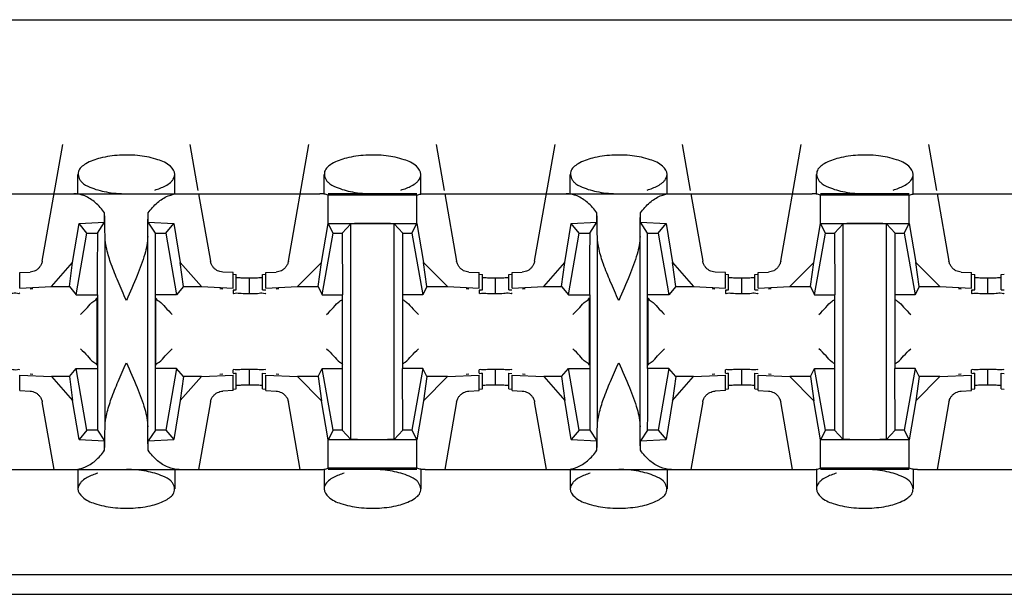
# Model space of a CAD drawing. Extents: x -180 to 6796, y -180 to 1165.
# Drawn here: x 420 to 421, y 1071 to 1071 of the extents above; entities that cross this region are included whole.
import ezdxf

# ---------------------------------------------------------------- set-up
doc = ezdxf.new("R2010")
doc.units = 0
doc.header["$LTSCALE"] = 0.25
doc.header["$MEASUREMENT"] = 0
doc.layers.add('CROSS CONNECT', color=7, linetype='CONTINUOUS')

msp = doc.modelspace()

# ---------------------------------------------------------------- linework, layer by layer
at = {"layer": 'CROSS CONNECT', "color": 7, "linetype": 'Continuous', "lineweight": -3}
for p, q in [((414.77043, 1071.23574), (422.45058, 1071.23574)), ((420.05965, 1071.08854), (420.0722, 1071.15972)), ((420.14964, 1071.15972), (420.15458, 1071.13175)), ((420.20969, 1071.08854), (420.22224, 1071.15972)), ((420.29969, 1071.15972), (420.30462, 1071.13175)), ((420.35974, 1071.08854), (420.37229, 1071.15972)), ((420.44973, 1071.15972), (420.45466, 1071.13175)), ((420.50978, 1071.08854), (420.52233, 1071.15972)), ((420.59977, 1071.15972), (420.6047, 1071.13175)), ((420.08142, 1071.12971), (420.08142, 1071.14151)), ((420.14043, 1071.12971), (420.14043, 1071.1415)), ((420.23146, 1071.12971), (420.23146, 1071.14151)), ((420.29047, 1071.12971), (420.29047, 1071.1415)), ((420.3815, 1071.12971), (420.3815, 1071.14151)), ((420.44052, 1071.12971), (420.44052, 1071.1415)), ((420.53154, 1071.12971), (420.53154, 1071.14151)), ((420.59056, 1071.12971), (420.59056, 1071.1415)), ((419.99299, 1071.12971), (420.22886, 1071.12971)), ((420.15494, 1071.12971), (420.1622, 1071.08854)), ((420.28793, 1071.12971), (420.234, 1071.12971)), ((420.28793, 1071.12891), (420.234, 1071.12891)), ((420.234, 1071.11161), (420.234, 1071.12891)), ((420.28793, 1071.11155), (420.28793, 1071.12891)), ((420.29308, 1071.12971), (420.52894, 1071.12971)), ((420.30498, 1071.12971), (420.31224, 1071.08854)), ((420.45502, 1071.12971), (420.46228, 1071.08854)), ((420.58802, 1071.12971), (420.53408, 1071.12971)), ((420.58802, 1071.12891), (420.53408, 1071.12891)), ((420.53408, 1071.11161), (420.53408, 1071.12891)), ((420.58802, 1071.11155), (420.58802, 1071.12891)), ((420.59316, 1071.12971), (420.82902, 1071.12971)), ((420.60506, 1071.12971), (420.61232, 1071.08854)), ((420.09766, 1071.11232), (420.09766, 1071.11798)), ((420.12418, 1071.11232), (420.12418, 1071.11798)), ((420.39775, 1071.11232), (420.39775, 1071.11798)), ((420.42427, 1071.11232), (420.42427, 1071.11798)), ((420.07807, 1071.08773), (420.08205, 1071.11151)), ((420.08205, 1071.11151), (420.09766, 1071.11232)), ((420.08692, 1071.10571), (420.08205, 1071.11151)), ((420.09326, 1071.10571), (420.09766, 1071.11232)), ((420.12418, 1071.11232), (420.1398, 1071.11151)), ((420.12859, 1071.10571), (420.12418, 1071.11232)), ((420.13493, 1071.10571), (420.1398, 1071.11151)), ((420.1398, 1071.11151), (420.14378, 1071.08773)), ((420.22995, 1071.0878), (420.234, 1071.11155)), ((420.23401, 1071.11161), (420.28792, 1071.11161)), ((420.23696, 1071.10571), (420.23401, 1071.11161)), ((420.24246, 1071.10571), (420.24773, 1071.11136)), ((420.24773, 1070.98002), (420.24773, 1071.11136)), ((420.2742, 1070.98002), (420.2742, 1071.11136)), ((420.27947, 1071.10571), (420.2742, 1071.11136)), ((420.28497, 1071.10571), (420.28792, 1071.11161)), ((420.28793, 1071.11155), (420.29198, 1071.0878)), ((420.37815, 1071.08773), (420.38214, 1071.11151)), ((420.38214, 1071.11151), (420.39775, 1071.11232)), ((420.387, 1071.10571), (420.38214, 1071.11151)), ((420.39334, 1071.10571), (420.39775, 1071.11232)), ((420.42427, 1071.11232), (420.43988, 1071.11151)), ((420.42867, 1071.10571), (420.42427, 1071.11232)), ((420.43501, 1071.10571), (420.43988, 1071.11151)), ((420.43988, 1071.11151), (420.44386, 1071.08773)), ((420.53004, 1071.0878), (420.53408, 1071.11155)), ((420.53409, 1071.11161), (420.58801, 1071.11161)), ((420.53704, 1071.10571), (420.53409, 1071.11161)), ((420.54254, 1071.10571), (420.54782, 1071.11136)), ((420.54782, 1070.98002), (420.54782, 1071.11136)), ((420.57428, 1070.98002), (420.57428, 1071.11136)), ((420.57956, 1071.10571), (420.57428, 1071.11136)), ((420.58506, 1071.10571), (420.58801, 1071.11161)), ((420.58802, 1071.11155), (420.59206, 1071.0878)), ((420.0803, 1071.0682), (420.08692, 1071.10571)), ((420.08692, 1071.10571), (420.09326, 1071.10571)), ((420.09792, 1070.98767), (420.09792, 1071.10371)), ((420.12393, 1070.98767), (420.12393, 1071.10371)), ((420.12859, 1071.02318), (420.12859, 1071.10571)), ((420.12859, 1071.10571), (420.13493, 1071.10571)), ((420.13493, 1071.10571), (420.14154, 1071.0682)), ((420.23034, 1071.0682), (420.23696, 1071.10571)), ((420.23696, 1071.10571), (420.24246, 1071.10571)), ((420.24246, 1071.10571), (420.24271, 1071.0682)), ((420.27947, 1071.10571), (420.28497, 1071.10571)), ((420.27947, 1071.02318), (420.27947, 1071.10571)), ((420.28497, 1071.10571), (420.29159, 1071.0682)), ((420.38039, 1071.0682), (420.387, 1071.10571)), ((420.387, 1071.10571), (420.39334, 1071.10571)), ((420.398, 1070.98767), (420.398, 1071.10371)), ((420.42401, 1070.98767), (420.42401, 1071.10371)), ((420.42867, 1071.10571), (420.43501, 1071.10571)), ((420.42867, 1071.02318), (420.42867, 1071.10571)), ((420.43501, 1071.10571), (420.44163, 1071.0682)), ((420.53043, 1071.0682), (420.53704, 1071.10571)), ((420.53704, 1071.10571), (420.54254, 1071.10571)), ((420.54254, 1071.10571), (420.54279, 1071.0682)), ((420.57956, 1071.10571), (420.58506, 1071.10571)), ((420.57956, 1071.02318), (420.57956, 1071.10571)), ((420.58506, 1071.10571), (420.59167, 1071.0682)), ((420.06522, 1071.07312), (420.07807, 1071.08773)), ((420.07617, 1071.07312), (420.07807, 1071.08773)), ((420.14378, 1071.08773), (420.15663, 1071.07312)), ((420.14568, 1071.07312), (420.14378, 1071.08773)), ((420.21519, 1071.07312), (420.22995, 1071.0878)), ((420.22788, 1071.07312), (420.22995, 1071.0878)), ((420.29405, 1071.07312), (420.29198, 1071.0878)), ((420.29198, 1071.0878), (420.30674, 1071.07312)), ((420.3653, 1071.07312), (420.37815, 1071.08773)), ((420.37625, 1071.07312), (420.37815, 1071.08773)), ((420.44576, 1071.07312), (420.44386, 1071.08773)), ((420.44386, 1071.08773), (420.45671, 1071.07312)), ((420.51528, 1071.07312), (420.53004, 1071.0878)), ((420.52796, 1071.07312), (420.53004, 1071.0878)), ((420.59206, 1071.0878), (420.60682, 1071.07312)), ((420.59414, 1071.07312), (420.59206, 1071.0878)), ((420.04591, 1071.08163), (420.05219, 1071.08195)), ((420.04591, 1071.07213), (420.04591, 1071.08163)), ((420.17594, 1071.08163), (420.16965, 1071.08195)), ((420.17594, 1071.07213), (420.17594, 1071.08163)), ((420.17596, 1071.08068), (420.17794, 1071.08057)), ((420.17794, 1071.07107), (420.17794, 1071.08057)), ((420.18594, 1071.06877), (420.18594, 1071.0783)), ((420.19395, 1071.08057), (420.19593, 1071.08068)), ((420.19395, 1071.07107), (420.19395, 1071.08057)), ((420.19595, 1071.08163), (420.20224, 1071.08195)), ((420.19595, 1071.07213), (420.19595, 1071.08163)), ((420.3197, 1071.08195), (420.32598, 1071.08163)), ((420.32598, 1071.07213), (420.32598, 1071.08163)), ((420.326, 1071.08068), (420.32798, 1071.08057)), ((420.32798, 1071.07107), (420.32798, 1071.08057)), ((420.33599, 1071.06877), (420.33599, 1071.0783)), ((420.34399, 1071.08057), (420.34597, 1071.08068)), ((420.34399, 1071.07107), (420.34399, 1071.08057)), ((420.34599, 1071.08163), (420.35228, 1071.08195)), ((420.34599, 1071.07213), (420.34599, 1071.08163)), ((420.47603, 1071.08163), (420.46974, 1071.08195)), ((420.47603, 1071.07213), (420.47603, 1071.08163)), ((420.47604, 1071.08068), (420.47803, 1071.08057)), ((420.47803, 1071.07107), (420.47803, 1071.08057)), ((420.48603, 1071.06877), (420.48603, 1071.0783)), ((420.49403, 1071.08057), (420.49602, 1071.08068)), ((420.49403, 1071.07107), (420.49403, 1071.08057)), ((420.49603, 1071.08163), (420.50232, 1071.08195)), ((420.49603, 1071.07213), (420.49603, 1071.08163)), ((420.61978, 1071.08195), (420.62607, 1071.08163)), ((420.62607, 1071.07213), (420.62607, 1071.08163)), ((420.62608, 1071.08068), (420.62807, 1071.08057)), ((420.62807, 1071.07107), (420.62807, 1071.08057)), ((420.63607, 1071.06877), (420.63607, 1071.0783)), ((420.64407, 1071.08057), (420.64606, 1071.08068)), ((420.64407, 1071.07107), (420.64407, 1071.08057)), ((420.04591, 1071.07213), (420.06522, 1071.07312)), ((420.06522, 1071.07312), (420.07617, 1071.07312)), ((420.07617, 1071.07312), (420.0803, 1071.0682)), ((420.14568, 1071.07312), (420.14154, 1071.0682)), ((420.14568, 1071.07312), (420.15663, 1071.07312)), ((420.15663, 1071.07312), (420.17594, 1071.07213)), ((420.19595, 1071.07213), (420.21519, 1071.07312)), ((420.21519, 1071.07312), (420.22788, 1071.07312)), ((420.22788, 1071.07312), (420.23034, 1071.0682)), ((420.29405, 1071.07312), (420.29159, 1071.0682)), ((420.29405, 1071.07312), (420.30674, 1071.07312)), ((420.30674, 1071.07312), (420.32598, 1071.07213)), ((420.34599, 1071.07213), (420.3653, 1071.07312)), ((420.3653, 1071.07312), (420.37625, 1071.07312)), ((420.37625, 1071.07312), (420.38039, 1071.0682)), ((420.44576, 1071.07312), (420.44163, 1071.0682)), ((420.44576, 1071.07312), (420.45671, 1071.07312)), ((420.45671, 1071.07312), (420.47603, 1071.07213)), ((420.49603, 1071.07213), (420.51528, 1071.07312)), ((420.51528, 1071.07312), (420.52796, 1071.07312)), ((420.52796, 1071.07312), (420.53043, 1071.0682)), ((420.59414, 1071.07312), (420.59167, 1071.0682)), ((420.59414, 1071.07312), (420.60682, 1071.07312)), ((420.60682, 1071.07312), (420.62607, 1071.07213)), ((420.05391, 1071.07173), (420.05222, 1071.07153)), ((420.0803, 1071.0682), (420.09309, 1071.0682)), ((420.09292, 1071.06618), (420.09292, 1071.0252)), ((420.09326, 1071.0682), (420.09326, 1070.98567)), ((420.14154, 1071.0682), (420.12859, 1071.0682)), ((420.12893, 1071.0252), (420.12893, 1071.06618)), ((420.16963, 1071.07153), (420.16794, 1071.07173)), ((420.17594, 1071.07091), (420.17594, 1071.06906)), ((420.17596, 1071.07118), (420.17794, 1071.07107)), ((420.19395, 1071.07107), (420.19593, 1071.07118)), ((420.20395, 1071.07173), (420.20226, 1071.07153)), ((420.23034, 1071.0682), (420.24271, 1071.0682)), ((420.24246, 1071.0682), (420.24246, 1070.98567)), ((420.29159, 1071.0682), (420.27947, 1071.0682)), ((420.31967, 1071.07153), (420.31798, 1071.07173)), ((420.32598, 1071.07091), (420.32598, 1071.06904)), ((420.326, 1071.07118), (420.32798, 1071.07107)), ((420.34399, 1071.07107), (420.34597, 1071.07118)), ((420.35399, 1071.07173), (420.3523, 1071.07153)), ((420.38039, 1071.0682), (420.39317, 1071.0682)), ((420.393, 1071.06618), (420.393, 1071.0252)), ((420.39334, 1071.0682), (420.39334, 1070.98567)), ((420.44163, 1071.0682), (420.42867, 1071.0682)), ((420.42901, 1071.0252), (420.42901, 1071.06618)), ((420.46971, 1071.07153), (420.46802, 1071.07173)), ((420.47603, 1071.07091), (420.47603, 1071.06906)), ((420.47604, 1071.07118), (420.47803, 1071.07107)), ((420.49403, 1071.07107), (420.49602, 1071.07118)), ((420.50403, 1071.07173), (420.50235, 1071.07153)), ((420.53043, 1071.0682), (420.54279, 1071.0682)), ((420.54254, 1071.0682), (420.54254, 1070.98567)), ((420.59167, 1071.0682), (420.57956, 1071.0682)), ((420.61975, 1071.07153), (420.61807, 1071.07173)), ((420.62607, 1071.07091), (420.62607, 1071.06904)), ((420.62608, 1071.07118), (420.62807, 1071.07107)), ((420.64407, 1071.07107), (420.64606, 1071.07118)), ((420.04591, 1071.00975), (420.04591, 1071.01926)), ((420.04591, 1071.01926), (420.06522, 1071.01826)), ((420.05391, 1071.01965), (420.05222, 1071.01985)), ((420.07617, 1071.01826), (420.06522, 1071.01826)), ((420.06522, 1071.01826), (420.07807, 1071.00365)), ((420.07617, 1071.01826), (420.0803, 1071.02318)), ((420.07617, 1071.01826), (420.07807, 1071.00365)), ((420.0803, 1071.02318), (420.09326, 1071.02318)), ((420.08692, 1070.98567), (420.0803, 1071.02318)), ((420.14154, 1071.02318), (420.12876, 1071.02318)), ((420.14154, 1071.02318), (420.13493, 1070.98567)), ((420.14568, 1071.01826), (420.14154, 1071.02318)), ((420.14378, 1071.00365), (420.15663, 1071.01826)), ((420.14568, 1071.01826), (420.14378, 1071.00365)), ((420.15663, 1071.01826), (420.14568, 1071.01826)), ((420.15663, 1071.01826), (420.17594, 1071.01926)), ((420.16963, 1071.01985), (420.16794, 1071.01965)), ((420.17594, 1071.02047), (420.17594, 1071.02232)), ((420.17594, 1071.00975), (420.17594, 1071.01926)), ((420.17596, 1071.0202), (420.17794, 1071.02031)), ((420.17794, 1071.01081), (420.17794, 1071.02031)), ((420.18594, 1071.01308), (420.18594, 1071.02258)), ((420.19395, 1071.01081), (420.19395, 1071.02031)), ((420.19395, 1071.02031), (420.19593, 1071.0202)), ((420.19595, 1071.00975), (420.19595, 1071.01926)), ((420.19595, 1071.01926), (420.21519, 1071.01826)), ((420.20395, 1071.01965), (420.20226, 1071.01985)), ((420.22788, 1071.01826), (420.21519, 1071.01826)), ((420.21519, 1071.01826), (420.22995, 1071.00358)), ((420.22788, 1071.01826), (420.23034, 1071.02318)), ((420.22788, 1071.01826), (420.22995, 1071.00358)), ((420.23034, 1071.02318), (420.24246, 1071.02318)), ((420.23696, 1070.98567), (420.23034, 1071.02318)), ((420.29159, 1071.02318), (420.27922, 1071.02318)), ((420.27947, 1070.98567), (420.27922, 1071.02318)), ((420.29159, 1071.02318), (420.28497, 1070.98567)), ((420.29405, 1071.01826), (420.29159, 1071.02318)), ((420.29198, 1071.00358), (420.30674, 1071.01826)), ((420.29405, 1071.01826), (420.29198, 1071.00358)), ((420.30674, 1071.01826), (420.29405, 1071.01826)), ((420.30674, 1071.01826), (420.32598, 1071.01926)), ((420.31967, 1071.01985), (420.31798, 1071.01965)), ((420.32598, 1071.02047), (420.32598, 1071.02235)), ((420.32598, 1071.00975), (420.32598, 1071.01926)), ((420.326, 1071.0202), (420.32798, 1071.02031)), ((420.32798, 1071.01081), (420.32798, 1071.02031)), ((420.33599, 1071.01308), (420.33599, 1071.02258)), ((420.34399, 1071.02031), (420.34597, 1071.0202)), ((420.34399, 1071.01081), (420.34399, 1071.02031)), ((420.34599, 1071.01926), (420.3653, 1071.01826)), ((420.34599, 1071.00975), (420.34599, 1071.01926)), ((420.35399, 1071.01965), (420.3523, 1071.01985)), ((420.37625, 1071.01826), (420.3653, 1071.01826)), ((420.3653, 1071.01826), (420.37815, 1071.00365)), ((420.37625, 1071.01826), (420.38039, 1071.02318)), ((420.37625, 1071.01826), (420.37815, 1071.00365)), ((420.38039, 1071.02318), (420.39334, 1071.02318)), ((420.387, 1070.98567), (420.38039, 1071.02318)), ((420.44163, 1071.02318), (420.42884, 1071.02318)), ((420.44163, 1071.02318), (420.43501, 1070.98567)), ((420.44576, 1071.01826), (420.44163, 1071.02318)), ((420.44386, 1071.00365), (420.45671, 1071.01826)), ((420.44576, 1071.01826), (420.44386, 1071.00365)), ((420.45671, 1071.01826), (420.44576, 1071.01826)), ((420.45671, 1071.01826), (420.47603, 1071.01926)), ((420.46971, 1071.01985), (420.46802, 1071.01965)), ((420.47603, 1071.02047), (420.47603, 1071.02232)), ((420.47603, 1071.00975), (420.47603, 1071.01926)), ((420.47604, 1071.0202), (420.47803, 1071.02031)), ((420.47803, 1071.01081), (420.47803, 1071.02031)), ((420.48603, 1071.01308), (420.48603, 1071.02258)), ((420.49403, 1071.02031), (420.49602, 1071.0202)), ((420.49403, 1071.01081), (420.49403, 1071.02031)), ((420.49603, 1071.01926), (420.51528, 1071.01826)), ((420.49603, 1071.00975), (420.49603, 1071.01926)), ((420.50403, 1071.01965), (420.50235, 1071.01985)), ((420.52796, 1071.01826), (420.51528, 1071.01826)), ((420.51528, 1071.01826), (420.53004, 1071.00358)), ((420.52796, 1071.01826), (420.53043, 1071.02318)), ((420.52796, 1071.01826), (420.53004, 1071.00358)), ((420.53043, 1071.02318), (420.54254, 1071.02318)), ((420.53704, 1070.98567), (420.53043, 1071.02318)), ((420.59167, 1071.02318), (420.57931, 1071.02318)), ((420.57956, 1070.98567), (420.57931, 1071.02318)), ((420.59167, 1071.02318), (420.58506, 1070.98567)), ((420.59414, 1071.01826), (420.59167, 1071.02318)), ((420.59206, 1071.00358), (420.60682, 1071.01826)), ((420.59414, 1071.01826), (420.59206, 1071.00358)), ((420.60682, 1071.01826), (420.59414, 1071.01826)), ((420.60682, 1071.01826), (420.62607, 1071.01926)), ((420.61975, 1071.01985), (420.61807, 1071.01965)), ((420.62607, 1071.02047), (420.62607, 1071.02235)), ((420.62607, 1071.00975), (420.62607, 1071.01926)), ((420.62608, 1071.0202), (420.62807, 1071.02031)), ((420.62807, 1071.01081), (420.62807, 1071.02031)), ((420.63607, 1071.01308), (420.63607, 1071.02258)), ((420.64407, 1071.02031), (420.64606, 1071.0202)), ((420.64407, 1071.01081), (420.64407, 1071.02031)), ((420.04591, 1071.00975), (420.05219, 1071.00943)), ((420.17594, 1071.00975), (420.16965, 1071.00943)), ((420.17596, 1071.0107), (420.17794, 1071.01081)), ((420.19395, 1071.01081), (420.19593, 1071.0107)), ((420.19595, 1071.00975), (420.20224, 1071.00943)), ((420.3197, 1071.00943), (420.32598, 1071.00975)), ((420.326, 1071.0107), (420.32798, 1071.01081)), ((420.34399, 1071.01081), (420.34597, 1071.0107)), ((420.34599, 1071.00975), (420.35228, 1071.00943)), ((420.47603, 1071.00975), (420.46974, 1071.00943)), ((420.47604, 1071.0107), (420.47803, 1071.01081)), ((420.49403, 1071.01081), (420.49602, 1071.0107)), ((420.49603, 1071.00975), (420.50232, 1071.00943)), ((420.61978, 1071.00943), (420.62607, 1071.00975)), ((420.62608, 1071.0107), (420.62807, 1071.01081)), ((420.64407, 1071.01081), (420.64606, 1071.0107)), ((420.06691, 1070.96167), (420.05965, 1071.00284)), ((420.08205, 1070.97987), (420.07807, 1071.00365)), ((420.14378, 1071.00365), (420.1398, 1070.97987)), ((420.1622, 1071.00284), (420.15494, 1070.96167)), ((420.21695, 1070.96167), (420.20969, 1071.00284)), ((420.234, 1070.97983), (420.22995, 1071.00358)), ((420.29198, 1071.00358), (420.28793, 1070.97983)), ((420.31224, 1071.00284), (420.30498, 1070.96167)), ((420.367, 1070.96167), (420.35974, 1071.00284)), ((420.38214, 1070.97987), (420.37815, 1071.00365)), ((420.44386, 1071.00365), (420.43988, 1070.97987)), ((420.46228, 1071.00284), (420.45502, 1070.96167)), ((420.51704, 1070.96167), (420.50978, 1071.00284)), ((420.53408, 1070.97983), (420.53004, 1071.00358)), ((420.59206, 1071.00358), (420.58802, 1070.97983)), ((420.61232, 1071.00284), (420.60506, 1070.96167)), ((420.08692, 1070.98567), (420.08205, 1070.97987)), ((420.09326, 1070.98567), (420.08692, 1070.98567)), ((420.09326, 1070.98567), (420.09766, 1070.97907)), ((420.12859, 1070.98567), (420.12418, 1070.97907)), ((420.13493, 1070.98567), (420.12859, 1070.98567)), ((420.13493, 1070.98567), (420.1398, 1070.97987)), ((420.23696, 1070.98567), (420.23401, 1070.97978)), ((420.24246, 1070.98567), (420.23696, 1070.98567)), ((420.24246, 1070.98567), (420.24773, 1070.98002)), ((420.27947, 1070.98567), (420.2742, 1070.98002)), ((420.28497, 1070.98567), (420.27947, 1070.98567)), ((420.28497, 1070.98567), (420.28792, 1070.97978)), ((420.387, 1070.98567), (420.38214, 1070.97987)), ((420.39334, 1070.98567), (420.387, 1070.98567)), ((420.39334, 1070.98567), (420.39775, 1070.97907)), ((420.42867, 1070.98567), (420.42427, 1070.97907)), ((420.43501, 1070.98567), (420.42867, 1070.98567)), ((420.43501, 1070.98567), (420.43988, 1070.97987)), ((420.53704, 1070.98567), (420.53409, 1070.97978)), ((420.54254, 1070.98567), (420.53704, 1070.98567)), ((420.54254, 1070.98567), (420.54782, 1070.98002)), ((420.57956, 1070.98567), (420.57428, 1070.98002)), ((420.58506, 1070.98567), (420.57956, 1070.98567)), ((420.58506, 1070.98567), (420.58801, 1070.97978)), ((420.08205, 1070.97987), (420.09766, 1070.97907)), ((420.09766, 1070.97341), (420.09766, 1070.97907)), ((420.12418, 1070.97907), (420.1398, 1070.97987)), ((420.12418, 1070.97341), (420.12418, 1070.97907)), ((420.234, 1070.96247), (420.234, 1070.97978)), ((420.28792, 1070.97978), (420.23401, 1070.97978)), ((420.28793, 1070.96247), (420.28793, 1070.97983)), ((420.38214, 1070.97987), (420.39775, 1070.97907)), ((420.39775, 1070.97341), (420.39775, 1070.97907)), ((420.42427, 1070.97907), (420.43988, 1070.97987)), ((420.42427, 1070.97341), (420.42427, 1070.97907)), ((420.53408, 1070.96247), (420.53408, 1070.97978)), ((420.58801, 1070.97978), (420.53409, 1070.97978)), ((420.58802, 1070.96247), (420.58802, 1070.97983)), ((419.99299, 1070.96167), (420.22886, 1070.96167)), ((420.08142, 1070.96167), (420.08142, 1070.94988)), ((420.14043, 1070.96168), (420.14043, 1070.94987)), ((420.23146, 1070.96167), (420.23146, 1070.94988)), ((420.28793, 1070.96247), (420.234, 1070.96247)), ((420.28793, 1070.96167), (420.234, 1070.96167)), ((420.29047, 1070.96168), (420.29047, 1070.94987)), ((420.29308, 1070.96167), (420.52894, 1070.96167)), ((420.3815, 1070.96167), (420.3815, 1070.94988)), ((420.44052, 1070.96168), (420.44052, 1070.94987)), ((420.53154, 1070.96167), (420.53154, 1070.94988)), ((420.58802, 1070.96247), (420.53408, 1070.96247)), ((420.58802, 1070.96167), (420.53408, 1070.96167)), ((420.59056, 1070.96168), (420.59056, 1070.94987)), ((420.59316, 1070.96167), (420.82902, 1070.96167)), ((414.76993, 1070.89765), (422.45108, 1070.89765)), ((414.8058, 1070.88565), (422.41521, 1070.88565))]:
    msp.add_line(p, q, dxfattribs=at)
for points, start_tangent, end_tangent in [([(420.14043, 1071.1415), (420.13774, 1071.14642), (420.13019, 1071.15044), (420.1192, 1071.15282), (420.10675, 1071.15318), (420.09504, 1071.15144), (420.08614, 1071.1479), (420.08172, 1071.14319), (420.08156, 1071.14152)], (0, 1), (0.054581, -0.998509)), ([(420.29047, 1071.1415), (420.28778, 1071.14642), (420.28023, 1071.15044), (420.26924, 1071.15282), (420.25679, 1071.15318), (420.24508, 1071.15144), (420.23618, 1071.1479), (420.23176, 1071.14319), (420.2316, 1071.14152)], (0, 1), (0.054581, -0.998509)), ([(420.44052, 1071.1415), (420.43782, 1071.14642), (420.43027, 1071.15044), (420.41928, 1071.15282), (420.40684, 1071.15318), (420.39512, 1071.15144), (420.38623, 1071.1479), (420.3818, 1071.14319), (420.38164, 1071.14152)], (0, 1), (0.054581, -0.998509)), ([(420.59056, 1071.1415), (420.58787, 1071.14642), (420.58031, 1071.15044), (420.56932, 1071.15282), (420.55688, 1071.15318), (420.54516, 1071.15144), (420.53627, 1071.1479), (420.53184, 1071.14319), (420.53169, 1071.14152)], (0, 1), (0.054581, -0.998509)), ([(420.08156, 1071.14152), (420.08263, 1071.13816), (420.0838, 1071.1367)], (0.054581, -0.998509), (0.713335, -0.700823)), ([(420.13774, 1071.13655), (420.13895, 1071.13782)], (0.751072, 0.660221), (0.620951, 0.783849)), ([(420.13895, 1071.13782), (420.14043, 1071.1415)], (0.620951, 0.78385), (0, 1)), ([(420.2316, 1071.14152), (420.23267, 1071.13816), (420.23384, 1071.1367)], (0.054581, -0.998509), (0.713368, -0.700789)), ([(420.28778, 1071.13655), (420.289, 1071.13782)], (0.751095, 0.660195), (0.620951, 0.78385)), ([(420.289, 1071.13782), (420.29047, 1071.1415)], (0.620951, 0.78385), (0, 1)), ([(420.38164, 1071.14152), (420.38271, 1071.13816), (420.38388, 1071.1367)], (0.054581, -0.998509), (0.713335, -0.700823)), ([(420.43782, 1071.13655), (420.43904, 1071.13782)], (0.751072, 0.660221), (0.620951, 0.783849)), ([(420.43904, 1071.13782), (420.44052, 1071.1415)], (0.620951, 0.78385), (0, 1)), ([(420.53169, 1071.14152), (420.53275, 1071.13816), (420.53393, 1071.1367)], (0.054581, -0.998509), (0.713368, -0.700789)), ([(420.58787, 1071.13655), (420.58908, 1071.13782)], (0.751095, 0.660195), (0.620951, 0.78385)), ([(420.58908, 1071.13782), (420.59056, 1071.1415)], (0.620951, 0.78385), (0, 1)), ([(420.0838, 1071.1367), (420.08868, 1071.13376)], (0.713335, -0.700823), (0.92126, -0.388946)), ([(420.08868, 1071.13376), (420.09873, 1071.13077), (420.11092, 1071.12971)], (0.92126, -0.388946), (1, -0.000001)), ([(420.12821, 1071.13195), (420.13474, 1071.13454), (420.13774, 1071.13655)], (0.960303, 0.278957), (0.751071, 0.660221)), ([(420.23384, 1071.1367), (420.23873, 1071.13376)], (0.713368, -0.700789), (0.92126, -0.388946)), ([(420.23873, 1071.13376), (420.24877, 1071.13077), (420.26097, 1071.12971)], (0.92126, -0.388946), (1, -0.000001)), ([(420.27826, 1071.13195), (420.28478, 1071.13454), (420.28778, 1071.13655)], (0.960303, 0.278957), (0.751095, 0.660195)), ([(420.38388, 1071.1367), (420.38877, 1071.13376)], (0.713335, -0.700823), (0.92126, -0.388946)), ([(420.38877, 1071.13376), (420.39881, 1071.13077), (420.41101, 1071.12971)], (0.92126, -0.388946), (1, -0.000001)), ([(420.4283, 1071.13195), (420.43482, 1071.13454), (420.43782, 1071.13655)], (0.960303, 0.278957), (0.751071, 0.660221)), ([(420.53393, 1071.1367), (420.53881, 1071.13376)], (0.713368, -0.700789), (0.92126, -0.388946)), ([(420.53881, 1071.13376), (420.54886, 1071.13077), (420.56105, 1071.12971)], (0.92126, -0.388946), (1, -0.000001)), ([(420.57834, 1071.13195), (420.58487, 1071.13454), (420.58787, 1071.13655)], (0.960303, 0.278957), (0.751095, 0.660195)), ([(420.09766, 1071.11798), (420.09193, 1071.12432), (420.08554, 1071.12834), (420.07881, 1071.12971)], (-0.586059, 0.810268), (-1, 0)), ([(420.12418, 1071.11798), (420.12992, 1071.12432), (420.1363, 1071.12834), (420.14304, 1071.12971)], (0.586059, 0.810268), (1, 0)), ([(420.234, 1071.12891), (420.23146, 1071.12951), (420.22886, 1071.12971)], (-0.954357, 0.298669), (-1, 0)), ([(420.28793, 1071.12891), (420.29047, 1071.12951), (420.29308, 1071.12971)], (0.954357, 0.298669), (1, 0)), ([(420.39775, 1071.11798), (420.39201, 1071.12432), (420.38563, 1071.12834), (420.3789, 1071.12971)], (-0.586059, 0.810268), (-1, 0)), ([(420.42427, 1071.11798), (420.43001, 1071.12432), (420.43639, 1071.12834), (420.44312, 1071.12971)], (0.586059, 0.810268), (1, 0)), ([(420.53408, 1071.12891), (420.53155, 1071.12951), (420.52894, 1071.12971)], (-0.954357, 0.298669), (-1, 0)), ([(420.58802, 1071.12891), (420.59055, 1071.12951), (420.59316, 1071.12971)], (0.954357, 0.298669), (1, 0)), ([(420.09792, 1071.10371), (420.09784, 1071.10898), (420.09776, 1071.11375), (420.09766, 1071.11798)], (-0.01309, 0.999914), (-0.02495, 0.999689)), ([(420.12393, 1071.10371), (420.124, 1071.10898), (420.12409, 1071.11375), (420.12418, 1071.11798)], (0.01309, 0.999914), (0.02495, 0.999689)), ([(420.398, 1071.10371), (420.39793, 1071.10898), (420.39784, 1071.11375), (420.39775, 1071.11798)], (-0.01309, 0.999914), (-0.02495, 0.999689)), ([(420.42401, 1071.10371), (420.42409, 1071.10898), (420.42417, 1071.11375), (420.42427, 1071.11798)], (0.01309, 0.999914), (0.02495, 0.999689)), ([(420.26097, 1071.11161), (420.25535, 1071.11157), (420.25068, 1071.11149), (420.24773, 1071.11136)], (-1, 0), (-0.997149, -0.075457)), ([(420.2742, 1071.11136), (420.27125, 1071.11149), (420.26658, 1071.11157), (420.26097, 1071.11161)], (-0.997149, 0.075457), (-1, 0)), ([(420.56105, 1071.11161), (420.55544, 1071.11157), (420.55076, 1071.11149), (420.54782, 1071.11136)], (-1, 0), (-0.997149, -0.075457)), ([(420.57428, 1071.11136), (420.57134, 1071.11149), (420.56666, 1071.11157), (420.56105, 1071.11161)], (-0.997149, 0.075457), (-1, 0)), ([(420.09326, 1071.10373), (420.09317, 1071.08695), (420.09309, 1071.0682)], (-0.001358, -0.999999), (0, -1)), ([(420.09326, 1071.10571), (420.09326, 1071.10373)], (0, -1), (-0.001358, -0.999999)), ([(420.11092, 1071.0647), (420.10584, 1071.07626), (420.1017, 1071.08672), (420.09894, 1071.09584), (420.09792, 1071.10371)], (-0.408248, 0.912871), (0, 1)), ([(420.12393, 1071.10371), (420.12215, 1071.09293), (420.11751, 1071.07986), (420.11092, 1071.0647)], (0, -1), (-0.408248, -0.912871)), ([(420.39334, 1071.10373), (420.39326, 1071.08695), (420.39317, 1071.0682)], (-0.001358, -0.999999), (0, -1)), ([(420.39334, 1071.10571), (420.39334, 1071.10373)], (0, -1), (-0.001358, -0.999999)), ([(420.41101, 1071.0647), (420.40592, 1071.07626), (420.40178, 1071.08672), (420.39903, 1071.09584), (420.398, 1071.10371)], (-0.408248, 0.912871), (0, 1)), ([(420.42401, 1071.10371), (420.42224, 1071.09293), (420.4176, 1071.07986), (420.41101, 1071.0647)], (0, -1), (-0.408248, -0.912871)), ([(420.05965, 1071.08854), (420.05901, 1071.08654), (420.05798, 1071.08492), (420.05676, 1071.08371), (420.0554, 1071.08282), (420.05387, 1071.08223)], (-0.173648, -0.984808), (-0.963749, -0.266811)), ([(420.16965, 1071.08195), (420.16798, 1071.08223), (420.16645, 1071.08283), (420.16507, 1071.08372), (420.16385, 1071.08494), (420.16284, 1071.08653), (420.1622, 1071.08854)], (-0.998663, 0.051696), (-0.173648, 0.984808)), ([(420.20969, 1071.08854), (420.20905, 1071.08654), (420.20802, 1071.08492), (420.2068, 1071.08371), (420.20544, 1071.08282), (420.20391, 1071.08223)], (-0.173648, -0.984808), (-0.963749, -0.26681)), ([(420.3197, 1071.08195), (420.31802, 1071.08223), (420.31649, 1071.08283), (420.31511, 1071.08372), (420.31389, 1071.08494), (420.31289, 1071.08653), (420.31224, 1071.08854)], (-0.998663, 0.051695), (-0.173648, 0.984808)), ([(420.35974, 1071.08854), (420.35909, 1071.08654), (420.35807, 1071.08492), (420.35684, 1071.08371), (420.35548, 1071.08282), (420.35396, 1071.08223)], (-0.173648, -0.984808), (-0.963749, -0.266811)), ([(420.46974, 1071.08195), (420.46806, 1071.08223), (420.46653, 1071.08283), (420.46515, 1071.08372), (420.46394, 1071.08494), (420.46293, 1071.08653), (420.46228, 1071.08854)], (-0.998663, 0.051696), (-0.173648, 0.984808)), ([(420.50978, 1071.08854), (420.50913, 1071.08654), (420.50811, 1071.08492), (420.50689, 1071.08371), (420.50552, 1071.08282), (420.504, 1071.08223)], (-0.173648, -0.984808), (-0.963749, -0.26681)), ([(420.61978, 1071.08195), (420.6181, 1071.08223), (420.61657, 1071.08283), (420.61519, 1071.08372), (420.61398, 1071.08494), (420.61297, 1071.08653), (420.61232, 1071.08854)], (-0.998663, 0.051695), (-0.173648, 0.984808)), ([(420.05387, 1071.08223), (420.05219, 1071.08195)], (-0.963749, -0.266811), (-0.998663, -0.051696)), ([(420.18594, 1071.0783), (420.18094, 1071.07834), (420.17793, 1071.07853)], (-1, 0), (-0.993666, -0.112377)), ([(420.19095, 1071.07831), (420.18594, 1071.07828)], (-0.99342, -0.114527), (-1, 0)), ([(420.19396, 1071.07851), (420.19095, 1071.07831)], (-0.993666, 0.112377), (-0.99342, -0.114527)), ([(420.20391, 1071.08223), (420.20224, 1071.08195)], (-0.963749, -0.266811), (-0.998663, -0.051695)), ([(420.33599, 1071.07828), (420.33099, 1071.07831), (420.32797, 1071.07851)], (-1, 0), (-0.993666, -0.112377)), ([(420.34099, 1071.07834), (420.33599, 1071.0783)], (-0.99342, -0.114527), (-1, 0)), ([(420.344, 1071.07853), (420.34099, 1071.07834)], (-0.993666, 0.112377), (-0.99342, -0.114527)), ([(420.35396, 1071.08223), (420.35228, 1071.08195)], (-0.963749, -0.266811), (-0.998663, -0.051696)), ([(420.48603, 1071.0783), (420.48103, 1071.07834), (420.47801, 1071.07853)], (-1, 0), (-0.993666, -0.112377)), ([(420.49103, 1071.07831), (420.48603, 1071.07828)], (-0.99342, -0.114527), (-1, 0)), ([(420.49404, 1071.07851), (420.49103, 1071.07831)], (-0.993666, 0.112377), (-0.99342, -0.114527)), ([(420.504, 1071.08223), (420.50232, 1071.08195)], (-0.963749, -0.266811), (-0.998663, -0.051695)), ([(420.63607, 1071.07828), (420.63107, 1071.07831), (420.62806, 1071.07851)], (-1, 0), (-0.993666, -0.112377)), ([(420.64107, 1071.07834), (420.63607, 1071.0783)], (-0.99342, -0.114527), (-1, 0)), ([(420.64409, 1071.07853), (420.64107, 1071.07834)], (-0.993666, 0.112377), (-0.99342, -0.114527)), ([(420.04591, 1071.06906), (420.04457, 1071.06893), (420.0409, 1071.06883)], (0, -1), (-0.99342, -0.114527)), ([(420.08292, 1071.05617), (420.08723, 1071.06049), (420.09105, 1071.06431), (420.09292, 1071.06618)], (0.707107, 0.707107), (0, 1)), ([(420.12893, 1071.06617), (420.13082, 1071.06429), (420.13459, 1071.06051)], (0, -1), (0.657443, -0.753504)), ([(420.17728, 1071.06893), (420.17594, 1071.06906)], (-0.982298, -0.187324), (0, 1)), ([(420.17685, 1071.07102), (420.17794, 1071.07107)], (0.991012, 0.133775), (0.999391, 0.034893)), ([(420.18594, 1071.0688), (420.18094, 1071.06883), (420.17728, 1071.06893)], (-1, 0), (-0.982298, -0.187324)), ([(420.19095, 1071.06881), (420.18594, 1071.06877)], (-0.99342, -0.114527), (-1, 0)), ([(420.19595, 1071.06904), (420.19461, 1071.0689), (420.19095, 1071.06881)], (0, -1), (-0.99342, -0.114527)), ([(420.32732, 1071.0689), (420.32598, 1071.06904)], (-0.982298, -0.187324), (0, 1)), ([(420.32689, 1071.07102), (420.32798, 1071.07107)], (0.991012, 0.133775), (0.999391, 0.034893)), ([(420.33599, 1071.06877), (420.33099, 1071.06881), (420.32732, 1071.0689)], (-1, 0), (-0.982298, -0.187324)), ([(420.34099, 1071.06883), (420.33599, 1071.0688)], (-0.99342, -0.114527), (-1, 0)), ([(420.34599, 1071.06906), (420.34465, 1071.06893), (420.34099, 1071.06883)], (0, -1), (-0.99342, -0.114527)), ([(420.383, 1071.05617), (420.38731, 1071.06049), (420.39114, 1071.06431), (420.393, 1071.06618)], (0.707107, 0.707107), (0, 1)), ([(420.42901, 1071.06617), (420.4309, 1071.06429), (420.43468, 1071.06051)], (0, -1), (0.657443, -0.753504)), ([(420.47737, 1071.06893), (420.47603, 1071.06906)], (-0.982298, -0.187324), (0, 1)), ([(420.47693, 1071.07102), (420.47803, 1071.07107)], (0.991012, 0.133775), (0.999391, 0.034893)), ([(420.48603, 1071.0688), (420.48103, 1071.06883), (420.47737, 1071.06893)], (-1, 0), (-0.982298, -0.187324)), ([(420.49103, 1071.06881), (420.48603, 1071.06877)], (-0.99342, -0.114527), (-1, 0)), ([(420.49603, 1071.06904), (420.49469, 1071.0689), (420.49103, 1071.06881)], (0, -1), (-0.99342, -0.114527)), ([(420.62741, 1071.0689), (420.62607, 1071.06904)], (-0.982298, -0.187324), (0, 1)), ([(420.62697, 1071.07102), (420.62807, 1071.07107)], (0.991012, 0.133775), (0.999391, 0.034893)), ([(420.63607, 1071.06877), (420.63107, 1071.06881), (420.62741, 1071.0689)], (-1, 0), (-0.982298, -0.187324)), ([(420.64107, 1071.06883), (420.63607, 1071.0688)], (-0.99342, -0.114527), (-1, 0)), ([(420.64607, 1071.06906), (420.64473, 1071.06893), (420.64107, 1071.06883)], (0, -1), (-0.99342, -0.114527)), ([(420.13459, 1071.06051), (420.13893, 1071.05617)], (0.657443, -0.753504), (0.707107, -0.707107)), ([(420.23296, 1071.05617), (420.23727, 1071.06049), (420.24109, 1071.06431), (420.24271, 1071.06548)], (0.707107, 0.707107), (0.605933, 0.795516)), ([(420.27922, 1071.06548), (420.28086, 1071.06429), (420.28464, 1071.06051)], (0.603194, -0.797595), (0.657443, -0.753504)), ([(420.28464, 1071.06051), (420.28897, 1071.05617)], (0.657443, -0.753504), (0.707107, -0.707107)), ([(420.43468, 1071.06051), (420.43902, 1071.05617)], (0.657443, -0.753504), (0.707107, -0.707107)), ([(420.53304, 1071.05617), (420.53735, 1071.06049), (420.54118, 1071.06431), (420.5428, 1071.06548)], (0.707107, 0.707107), (0.605933, 0.795516)), ([(420.5793, 1071.06548), (420.58094, 1071.06429), (420.58472, 1071.06051)], (0.603194, -0.797595), (0.657443, -0.753504)), ([(420.58472, 1071.06051), (420.58906, 1071.05617)], (0.657443, -0.753504), (0.707107, -0.707107)), ([(420.08292, 1071.03521), (420.08723, 1071.0309), (420.09105, 1071.02707), (420.09292, 1071.0252)], (0.707107, -0.707107), (0, -1)), ([(420.12893, 1071.02521), (420.13082, 1071.02709), (420.13459, 1071.03087)], (0, 1), (0.657443, 0.753504)), ([(420.13459, 1071.03087), (420.13893, 1071.03521)], (0.657443, 0.753504), (0.707107, 0.707107)), ([(420.23296, 1071.03521), (420.23727, 1071.0309), (420.24109, 1071.02707), (420.24271, 1071.0259)], (0.707107, -0.707107), (0.605994, -0.79547)), ([(420.27922, 1071.0259), (420.28086, 1071.02709), (420.28464, 1071.03087)], (0.603133, 0.797641), (0.657443, 0.753504)), ([(420.28464, 1071.03087), (420.28897, 1071.03521)], (0.657443, 0.753504), (0.707107, 0.707107)), ([(420.38734, 1071.03087), (420.383, 1071.03521)], (-0.657443, 0.753504), (-0.707107, 0.707107)), ([(420.393, 1071.02521), (420.39112, 1071.02709), (420.38734, 1071.03087)], (0, 1), (-0.657443, 0.753504)), ([(420.42901, 1071.02521), (420.4309, 1071.02709), (420.43468, 1071.03087)], (0, 1), (0.657443, 0.753504)), ([(420.43468, 1071.03087), (420.43902, 1071.03521)], (0.657443, 0.753504), (0.707107, 0.707107)), ([(420.53738, 1071.03087), (420.53304, 1071.03521)], (-0.657443, 0.753504), (-0.707107, 0.707107)), ([(420.5428, 1071.0259), (420.54116, 1071.02709), (420.53738, 1071.03087)], (-0.603194, 0.797595), (-0.657443, 0.753504)), ([(420.5793, 1071.0259), (420.58094, 1071.02709), (420.58472, 1071.03087)], (0.603133, 0.797641), (0.657443, 0.753504)), ([(420.58472, 1071.03087), (420.58906, 1071.03521)], (0.657443, 0.753504), (0.707107, 0.707107)), ([(420.09792, 1070.98767), (420.09895, 1070.99558), (420.10174, 1071.00479), (420.10592, 1071.01531), (420.11092, 1071.02669)], (0, 1), (0.408248, 0.912871)), ([(420.11092, 1071.02669), (420.11745, 1071.01168), (420.12213, 1070.99854), (420.12393, 1070.98767)], (0.408248, -0.912871), (0, -1)), ([(420.398, 1070.98767), (420.39904, 1070.99558), (420.40183, 1071.00479), (420.406, 1071.01531), (420.41101, 1071.02669)], (0, 1), (0.408248, 0.912871)), ([(420.41101, 1071.02669), (420.41753, 1071.01168), (420.42222, 1070.99854), (420.42401, 1070.98767)], (0.408248, -0.912871), (0, -1)), ([(420.04591, 1071.02232), (420.04457, 1071.02245), (420.0409, 1071.02255)], (0, 1), (-0.99342, 0.114527)), ([(420.12859, 1070.98765), (420.12867, 1071.00443), (420.12876, 1071.02318)], (0.001358, 0.999999), (0, 1)), ([(420.17728, 1071.02245), (420.17594, 1071.02232)], (-0.982298, 0.187324), (0, -1)), ([(420.17685, 1071.02036), (420.17794, 1071.02031)], (0.991012, -0.133775), (0.999391, -0.034893)), ([(420.18594, 1071.02258), (420.18094, 1071.02255), (420.17728, 1071.02245)], (-1, 0), (-0.982298, 0.187324)), ([(420.19095, 1071.02257), (420.18594, 1071.02261)], (-0.99342, 0.114527), (-1, 0)), ([(420.19595, 1071.02235), (420.19461, 1071.02248), (420.19095, 1071.02257)], (0, 1), (-0.99342, 0.114527)), ([(420.32732, 1071.02248), (420.32598, 1071.02235)], (-0.982298, 0.187324), (0, -1)), ([(420.32689, 1071.02036), (420.32798, 1071.02031)], (0.991012, -0.133775), (0.999391, -0.034893)), ([(420.33599, 1071.02261), (420.33099, 1071.02257), (420.32732, 1071.02248)], (-1, 0), (-0.982298, 0.187324)), ([(420.34099, 1071.02255), (420.33599, 1071.02258)], (-0.99342, 0.114527), (-1, 0)), ([(420.34599, 1071.02232), (420.34465, 1071.02245), (420.34099, 1071.02255)], (0, 1), (-0.99342, 0.114527)), ([(420.42867, 1070.98765), (420.42876, 1071.00443), (420.42884, 1071.02318)], (0.001358, 0.999999), (0, 1)), ([(420.47737, 1071.02245), (420.47603, 1071.02232)], (-0.982298, 0.187324), (0, -1)), ([(420.47693, 1071.02036), (420.47803, 1071.02031)], (0.991012, -0.133775), (0.999391, -0.034893)), ([(420.48603, 1071.02258), (420.48103, 1071.02255), (420.47737, 1071.02245)], (-1, 0), (-0.982298, 0.187324)), ([(420.49103, 1071.02257), (420.48603, 1071.02261)], (-0.99342, 0.114527), (-1, 0)), ([(420.49603, 1071.02235), (420.49469, 1071.02248), (420.49103, 1071.02257)], (0, 1), (-0.99342, 0.114527)), ([(420.62741, 1071.02248), (420.62607, 1071.02235)], (-0.982298, 0.187324), (0, -1)), ([(420.62697, 1071.02036), (420.62807, 1071.02031)], (0.991012, -0.133775), (0.999391, -0.034893)), ([(420.63607, 1071.02261), (420.63107, 1071.02257), (420.62741, 1071.02248)], (-1, 0), (-0.982298, 0.187324)), ([(420.64107, 1071.02255), (420.63607, 1071.02258)], (-0.99342, 0.114527), (-1, 0)), ([(420.64607, 1071.02232), (420.64473, 1071.02245), (420.64107, 1071.02255)], (0, 1), (-0.99342, 0.114527)), ([(420.18594, 1071.01308), (420.18094, 1071.01304), (420.17793, 1071.01285)], (-1, 0), (-0.993666, 0.112377)), ([(420.19095, 1071.01307), (420.18594, 1071.01311)], (-0.99342, 0.114527), (-1, 0)), ([(420.19396, 1071.01288), (420.19095, 1071.01307)], (-0.993666, -0.112377), (-0.99342, 0.114527)), ([(420.33599, 1071.01311), (420.33099, 1071.01307), (420.32797, 1071.01288)], (-1, 0), (-0.993666, 0.112377)), ([(420.34099, 1071.01304), (420.33599, 1071.01308)], (-0.99342, 0.114527), (-1, 0)), ([(420.344, 1071.01285), (420.34099, 1071.01304)], (-0.993666, -0.112377), (-0.99342, 0.114527)), ([(420.48603, 1071.01308), (420.48103, 1071.01304), (420.47801, 1071.01285)], (-1, 0), (-0.993666, 0.112377)), ([(420.49103, 1071.01307), (420.48603, 1071.01311)], (-0.99342, 0.114527), (-1, 0)), ([(420.49404, 1071.01288), (420.49103, 1071.01307)], (-0.993666, -0.112377), (-0.99342, 0.114527)), ([(420.63607, 1071.01311), (420.63107, 1071.01307), (420.62806, 1071.01288)], (-1, 0), (-0.993666, 0.112377)), ([(420.64107, 1071.01304), (420.63607, 1071.01308)], (-0.99342, 0.114527), (-1, 0)), ([(420.64409, 1071.01285), (420.64107, 1071.01304)], (-0.993666, -0.112377), (-0.99342, 0.114527)), ([(420.05219, 1071.00943), (420.05388, 1071.00915), (420.05542, 1071.00855), (420.05679, 1071.00765), (420.05801, 1071.00643), (420.05901, 1071.00484)], (0.998663, -0.051696), (0.430226, -0.902721)), ([(420.1622, 1071.00284), (420.16284, 1071.00485), (420.16387, 1071.00646), (420.16509, 1071.00767), (420.16645, 1071.00856), (420.16798, 1071.00915)], (0.173648, 0.984808), (0.963749, 0.266811)), ([(420.16798, 1071.00915), (420.16965, 1071.00943)], (0.963749, 0.266811), (0.998663, 0.051696)), ([(420.20224, 1071.00943), (420.20393, 1071.00915), (420.20546, 1071.00855), (420.20684, 1071.00765), (420.20805, 1071.00643), (420.20905, 1071.00484)], (0.998663, -0.051695), (0.430225, -0.902722)), ([(420.31224, 1071.00284), (420.31288, 1071.00485), (420.31391, 1071.00646), (420.31513, 1071.00767), (420.31649, 1071.00856), (420.31802, 1071.00915)], (0.173648, 0.984808), (0.963749, 0.26681)), ([(420.31802, 1071.00915), (420.3197, 1071.00943)], (0.963749, 0.266811), (0.998663, 0.051695)), ([(420.35228, 1071.00943), (420.35397, 1071.00915), (420.3555, 1071.00855), (420.35688, 1071.00765), (420.35809, 1071.00643), (420.35909, 1071.00484), (420.35974, 1071.00284)], (0.998663, -0.051696), (0.173648, -0.984808)), ([(420.46228, 1071.00284), (420.46292, 1071.00485), (420.46395, 1071.00646), (420.46517, 1071.00767), (420.46654, 1071.00856), (420.46806, 1071.00915)], (0.173648, 0.984808), (0.963749, 0.266811)), ([(420.46806, 1071.00915), (420.46974, 1071.00943)], (0.963749, 0.266811), (0.998663, 0.051696)), ([(420.50232, 1071.00943), (420.50401, 1071.00915), (420.50554, 1071.00855), (420.50692, 1071.00765), (420.50813, 1071.00643), (420.50913, 1071.00484), (420.50978, 1071.00284)], (0.998663, -0.051695), (0.173648, -0.984808)), ([(420.61232, 1071.00284), (420.61297, 1071.00485), (420.61399, 1071.00646), (420.61521, 1071.00767), (420.61658, 1071.00856), (420.6181, 1071.00915)], (0.173648, 0.984808), (0.963749, 0.26681)), ([(420.6181, 1071.00915), (420.61978, 1071.00943)], (0.963749, 0.266811), (0.998663, 0.051695)), ([(420.05901, 1071.00484), (420.05965, 1071.00284)], (0.430226, -0.902721), (0.173648, -0.984808)), ([(420.20905, 1071.00484), (420.20969, 1071.00284)], (0.430225, -0.902722), (0.173648, -0.984808)), ([(420.09766, 1070.97341), (420.09776, 1070.97763), (420.09784, 1070.98241), (420.09792, 1070.98767)], (0.02495, 0.999689), (0.01309, 0.999914)), ([(420.12418, 1070.97341), (420.12409, 1070.97763), (420.124, 1070.98241), (420.12393, 1070.98767)], (-0.02495, 0.999689), (-0.01309, 0.999914)), ([(420.12859, 1070.98567), (420.12859, 1070.98765)], (0, 1), (0.001358, 0.999999)), ([(420.39775, 1070.97341), (420.39784, 1070.97763), (420.39793, 1070.98241), (420.398, 1070.98767)], (0.02495, 0.999689), (0.01309, 0.999914)), ([(420.42427, 1070.97341), (420.42417, 1070.97763), (420.42409, 1070.98241), (420.42401, 1070.98767)], (-0.02495, 0.999689), (-0.01309, 0.999914)), ([(420.42867, 1070.98567), (420.42867, 1070.98765)], (0, 1), (0.001358, 0.999999)), ([(420.26097, 1070.97978), (420.25535, 1070.97981), (420.25068, 1070.97989), (420.24773, 1070.98002)], (-1, 0), (-0.997149, 0.075457)), ([(420.2742, 1070.98002), (420.27125, 1070.97989), (420.26658, 1070.97981), (420.26097, 1070.97978)], (-0.997149, -0.075457), (-1, 0)), ([(420.56105, 1070.97978), (420.55544, 1070.97981), (420.55076, 1070.97989), (420.54782, 1070.98002)], (-1, 0), (-0.997149, 0.075457)), ([(420.57428, 1070.98002), (420.57134, 1070.97989), (420.56666, 1070.97981), (420.56105, 1070.97978)], (-0.997149, -0.075457), (-1, 0)), ([(420.07881, 1070.96167), (420.08554, 1070.96304), (420.09193, 1070.96706), (420.09766, 1070.97341)], (1, 0), (0.586059, 0.810268)), ([(420.14304, 1070.96167), (420.1363, 1070.96304), (420.12992, 1070.96706), (420.12418, 1070.97341)], (-1, 0), (-0.586059, 0.810268)), ([(420.3789, 1070.96167), (420.38563, 1070.96304), (420.39201, 1070.96706), (420.39775, 1070.97341)], (1, 0), (0.586059, 0.810268)), ([(420.44312, 1070.96167), (420.43639, 1070.96304), (420.43001, 1070.96706), (420.42427, 1070.97341)], (-1, 0), (-0.586059, 0.810268)), ([(420.09363, 1070.95943), (420.08711, 1070.95684), (420.08411, 1070.95483)], (-0.960303, -0.27896), (-0.751073, -0.660219)), ([(420.13316, 1070.95763), (420.12312, 1070.96061), (420.11092, 1070.96167)], (-0.92126, 0.388946), (-1, 0.000001)), ([(420.22886, 1070.96167), (420.23146, 1070.96187), (420.234, 1070.96247)], (1, 0), (0.954357, 0.298669)), ([(420.24368, 1070.95943), (420.23715, 1070.95684), (420.23415, 1070.95483)], (-0.960303, -0.27896), (-0.751096, -0.660193)), ([(420.28321, 1070.95763), (420.27316, 1070.96061), (420.26097, 1070.96167)], (-0.92126, 0.388946), (-1, 0.000001)), ([(420.29308, 1070.96167), (420.29047, 1070.96187), (420.28793, 1070.96247)], (-1, 0), (-0.954357, 0.298669)), ([(420.39372, 1070.95943), (420.38719, 1070.95684), (420.38419, 1070.95483)], (-0.960303, -0.27896), (-0.751073, -0.660219)), ([(420.43325, 1070.95763), (420.4232, 1070.96061), (420.41101, 1070.96167)], (-0.92126, 0.388946), (-1, 0.000001)), ([(420.52894, 1070.96167), (420.53155, 1070.96187), (420.53408, 1070.96247)], (1, 0), (0.954357, 0.298669)), ([(420.54376, 1070.95943), (420.53723, 1070.95684), (420.53423, 1070.95483)], (-0.960303, -0.27896), (-0.751096, -0.660193)), ([(420.58329, 1070.95763), (420.57324, 1070.96061), (420.56105, 1070.96167)], (-0.92126, 0.388946), (-1, 0.000001)), ([(420.59316, 1070.96167), (420.59055, 1070.96187), (420.58802, 1070.96247)], (-1, 0), (-0.954357, 0.298669)), ([(420.08289, 1070.95356), (420.08142, 1070.94988)], (-0.620949, -0.783851), (0, -1)), ([(420.08411, 1070.95483), (420.08289, 1070.95356)], (-0.751073, -0.660219), (-0.620949, -0.783851)), ([(420.13805, 1070.95469), (420.13316, 1070.95763)], (-0.713335, 0.700823), (-0.92126, 0.388946)), ([(420.14029, 1070.94986), (420.13922, 1070.95322), (420.13805, 1070.95469)], (-0.054581, 0.998509), (-0.713335, 0.700823)), ([(420.23294, 1070.95356), (420.23146, 1070.94988)], (-0.620949, -0.783851), (0, -1)), ([(420.23415, 1070.95483), (420.23294, 1070.95356)], (-0.751096, -0.660193), (-0.620949, -0.783851)), ([(420.28809, 1070.95469), (420.28321, 1070.95763)], (-0.713368, 0.700789), (-0.92126, 0.388946)), ([(420.29033, 1070.94986), (420.28926, 1070.95322), (420.28809, 1070.95469)], (-0.054581, 0.998509), (-0.713368, 0.700789)), ([(420.38298, 1070.95356), (420.3815, 1070.94988)], (-0.620949, -0.783851), (0, -1)), ([(420.38419, 1070.95483), (420.38298, 1070.95356)], (-0.751073, -0.660219), (-0.620949, -0.783851)), ([(420.43813, 1070.95469), (420.43325, 1070.95763)], (-0.713335, 0.700823), (-0.92126, 0.388946)), ([(420.44037, 1070.94986), (420.43931, 1070.95322), (420.43813, 1070.95469)], (-0.054581, 0.998509), (-0.713335, 0.700823)), ([(420.53302, 1070.95356), (420.53154, 1070.94988)], (-0.620949, -0.783851), (0, -1)), ([(420.53423, 1070.95483), (420.53302, 1070.95356)], (-0.751096, -0.660193), (-0.620949, -0.783851)), ([(420.58817, 1070.95469), (420.58329, 1070.95763)], (-0.713368, 0.700789), (-0.92126, 0.388946)), ([(420.59041, 1070.94986), (420.58935, 1070.95322), (420.58817, 1070.95469)], (-0.054581, 0.998509), (-0.713368, 0.700789)), ([(420.08142, 1070.94988), (420.08411, 1070.94496), (420.09166, 1070.94095), (420.10265, 1070.93856), (420.11509, 1070.93821), (420.12681, 1070.93994), (420.13571, 1070.94348), (420.14013, 1070.94819), (420.14029, 1070.94986)], (0, -1), (-0.054581, 0.998509)), ([(420.23146, 1070.94988), (420.23415, 1070.94496), (420.2417, 1070.94095), (420.25269, 1070.93856), (420.26514, 1070.93821), (420.27685, 1070.93994), (420.28575, 1070.94348), (420.29017, 1070.94819), (420.29033, 1070.94986)], (0, -1), (-0.054581, 0.998509)), ([(420.3815, 1070.94988), (420.38419, 1070.94496), (420.39174, 1070.94095), (420.40273, 1070.93856), (420.41518, 1070.93821), (420.42689, 1070.93994), (420.43579, 1070.94348), (420.44021, 1070.94819), (420.44037, 1070.94986)], (0, -1), (-0.054581, 0.998509)), ([(420.53154, 1070.94988), (420.53423, 1070.94496), (420.54179, 1070.94095), (420.55278, 1070.93856), (420.56522, 1070.93821), (420.57694, 1070.93994), (420.58583, 1070.94348), (420.59025, 1070.94819), (420.59041, 1070.94986)], (0, -1), (-0.054581, 0.998509))]:
    msp.add_spline(points, degree=3, dxfattribs=dict(at, start_tangent=start_tangent, end_tangent=end_tangent))

doc.saveas('drawing.dxf')
